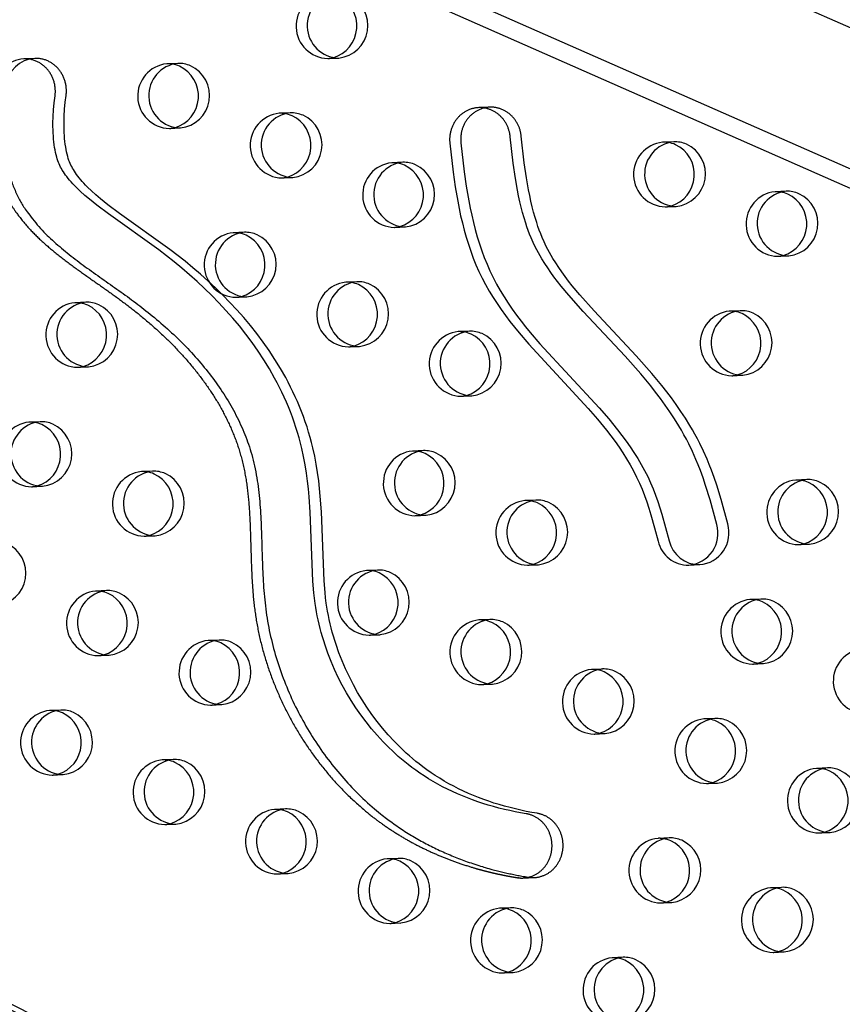
# Model space of a CAD drawing. Units: inches. Extents: x -132988 to 135759, y -268773 to 124.
# Drawn here: x 1335 to 1347, y -64 to -48 of the extents above; entities that cross this region are included whole.
import ezdxf

# ---------------------------------------------------------------- set-up
doc = ezdxf.new("R2010")
doc.units = ezdxf.units.IN
doc.header["$LTSCALE"] = 500
doc.header["$MEASUREMENT"] = 0
doc.linetypes.add('Hidden', pattern=[0.15748, 0.07874, -0.07874])
for name, color, linetype, true_color in [('Make2D$Hidden$Curves', 7, 'Hidden', 0x000000), ('Make2D$visible', 7, 'Continuous', 0x000000), ('Make2D$visible$Curves', 7, 'Continuous', 0x000000)]:
    doc.layers.add(name, color=color, linetype=linetype, true_color=true_color)

msp = doc.modelspace()

# ---------------------------------------------------------------- linework, layer by layer
at = {"layer": 'Make2D$Hidden$Curves', "color": 18, "lineweight": -3, "true_color": 0x000000}
for p, q in [((1385.1098, -65.4597), (1294.9933, -25.6627)), ((1294.7047, -26.4966), (1384.8216, -66.2937)), ((1385.264, -66.4478), (1295.1475, -26.6509)), ((1337.1651, -49.1306), (1336.9942, -49.1375)), ((1339.485, -49.0542), (1339.656, -49.0472)), ((1338.9052, -49.8957), (1338.7342, -49.9026)), ((1337.0346, -50.1367), (1337.2056, -50.1297)), ((1344.8356, -50.3435), (1344.6647, -50.3504)), ((1340.6452, -50.6608), (1340.4743, -50.6678)), ((1338.7747, -50.9018), (1338.9456, -50.8949)), ((1346.5757, -51.1086), (1346.4047, -51.1155)), ((1344.7052, -51.3496), (1344.8761, -51.3426)), ((1338.1948, -51.7433), (1338.0239, -51.7503)), ((1340.5147, -51.6669), (1340.6857, -51.66)), ((1346.4452, -52.1147), (1346.6162, -52.1078)), ((1339.9349, -52.5085), (1339.7639, -52.5154)), ((1335.7445, -52.8259), (1335.5735, -52.8328)), ((1338.0643, -52.7494), (1338.2353, -52.7425)), ((1345.8654, -52.9563), (1345.6944, -52.9632)), ((1341.6749, -53.2736), (1341.504, -53.2805)), ((1339.8044, -53.5146), (1339.9754, -53.5077)), ((1335.614, -53.832), (1335.7849, -53.825)), ((1345.7349, -53.9624), (1345.9058, -53.9554)), ((1341.5444, -54.2797), (1341.7154, -54.2728)), ((1335.0341, -54.6735), (1334.8632, -54.6804)), ((1340.9646, -55.1213), (1340.7936, -55.1282)), ((1336.7742, -55.4386), (1336.6032, -55.4456)), ((1346.8951, -55.569), (1346.7241, -55.576)), ((1334.9036, -55.6796), (1335.0746, -55.6727)), ((1342.7047, -55.8864), (1342.5337, -55.8933)), ((1340.8341, -56.1274), (1341.0051, -56.1204)), ((1336.6437, -56.4447), (1336.8147, -56.4378)), ((1346.7646, -56.5751), (1346.9356, -56.5682)), ((1342.5742, -56.8925), (1342.7451, -56.8856)), ((1340.2543, -56.9689), (1340.0833, -56.9758)), ((1336.0639, -57.2863), (1335.8929, -57.2932)), ((1346.1848, -57.4167), (1346.0138, -57.4236)), ((1341.9943, -57.734), (1341.8234, -57.741)), ((1340.1238, -57.975), (1340.2948, -57.9681)), ((1337.8039, -58.0514), (1337.6329, -58.0583)), ((1335.9334, -58.2924), (1336.1043, -58.2855)), ((1346.0543, -58.4228), (1346.2252, -58.4159)), ((1343.7344, -58.4992), (1343.5634, -58.5061)), ((1341.8638, -58.7402), (1342.0348, -58.7332)), ((1337.6734, -59.0575), (1337.8444, -59.0506)), ((1335.3535, -59.1339), (1335.1826, -59.1409)), ((1345.4744, -59.2643), (1345.3035, -59.2713)), ((1343.6039, -59.5053), (1343.7749, -59.4984)), ((1337.0936, -59.8991), (1336.9226, -59.906)), ((1335.223, -60.14), (1335.394, -60.1331)), ((1347.2145, -60.0295), (1347.0435, -60.0364)), ((1345.3439, -60.2704), (1345.5149, -60.2635)), ((1338.8336, -60.6642), (1338.6627, -60.6711)), ((1336.9631, -60.9052), (1337.134, -60.8982)), ((1347.084, -61.0356), (1347.255, -61.0286)), ((1344.7641, -61.112), (1344.5931, -61.1189)), ((1340.5737, -61.4293), (1340.4027, -61.4363)), ((1338.7031, -61.6703), (1338.8741, -61.6634)), ((1346.5042, -61.8771), (1346.3332, -61.884)), ((1344.6336, -62.1181), (1344.8046, -62.1112)), ((1342.3137, -62.1945), (1342.1428, -62.2014)), ((1340.4432, -62.4354), (1340.6141, -62.4285)), ((1346.3737, -62.8832), (1346.5446, -62.8763)), ((1344.0538, -62.9596), (1343.8828, -62.9665)), ((1342.1832, -63.2006), (1342.3542, -63.1937))]:
    msp.add_line(p, q, dxfattribs=at)
msp.add_lwpolyline([(1341.8195, -49.8153), (1341.8078, -49.816), (1341.7961, -49.8169), (1341.7844, -49.8182), (1341.7726, -49.8197), (1341.7609, -49.8217), (1341.7491, -49.8239), (1341.7374, -49.8264), (1341.7257, -49.8293), (1341.7141, -49.8325), (1341.7025, -49.836), (1341.691, -49.8399), (1341.6796, -49.8441), (1341.6682, -49.8486), (1341.657, -49.8534), (1341.6458, -49.8585), (1341.6348, -49.8639), (1341.624, -49.8696), (1341.6133, -49.8757), (1341.6027, -49.882), (1341.5923, -49.8886), (1341.5821, -49.8955), (1341.5721, -49.9026), (1341.5622, -49.91), (1341.5526, -49.9176), (1341.5432, -49.9255), (1341.534, -49.9336), (1341.525, -49.942), (1341.5163, -49.9505), (1341.5078, -49.9593), (1341.4996, -49.9682), (1341.4916, -49.9773), (1341.4839, -49.9866), (1341.4763, -49.996), (1341.469, -50.0058), (1341.4619, -50.0157), (1341.455, -50.0259), (1341.4483, -50.0363), (1341.4418, -50.0469), (1341.4355, -50.0578), (1341.4296, -50.0688), (1341.4238, -50.0801), (1341.4183, -50.0915), (1341.4131, -50.103), (1341.4082, -50.1148), (1341.4035, -50.1267), (1341.3992, -50.1387), (1341.3951, -50.1509), (1341.3913, -50.1631), (1341.3878, -50.1755), (1341.3847, -50.188), (1341.3818, -50.2005), (1341.3792, -50.2131), (1341.377, -50.2257), (1341.375, -50.2384), (1341.3734, -50.2511), (1341.3721, -50.2639), (1341.371, -50.2766), (1341.3703, -50.2893), (1341.3699, -50.302), (1341.3698, -50.3146), (1341.37, -50.3272), (1341.3705, -50.3398), (1341.3713, -50.3523), (1341.3724, -50.3646), (1341.4233, -50.8128), (1341.4558, -51.0389), (1341.4944, -51.2639), (1341.5164, -51.3761), (1341.5405, -51.4878), (1341.5667, -51.599), (1341.5952, -51.7096), (1341.6261, -51.8189), (1341.6596, -51.9274), (1341.6959, -52.0348), (1341.7353, -52.1411), (1341.7776, -52.2457), (1341.8231, -52.3488), (1341.8731, -52.4521), (1341.9264, -52.5535), (1341.9827, -52.6529), (1342.042, -52.7505), (1342.104, -52.8462), (1342.1683, -52.9401), (1342.2349, -53.0325), (1342.3035, -53.1232), (1342.3738, -53.2125), (1342.4456, -53.3005), (1342.5936, -53.4735), (1343.5137, -54.4678), (1343.6596, -54.6359), (1343.7976, -54.8049), (1343.8644, -54.8915), (1343.9294, -54.9795), (1343.9911, -55.0672), (1344.0507, -55.1566), (1344.108, -55.2476), (1344.1627, -55.3404), (1344.214, -55.4341), (1344.2622, -55.5296), (1344.3058, -55.6239), (1344.3464, -55.7197), (1344.3839, -55.8164), (1344.4188, -55.9142), (1344.4515, -56.0129), (1344.4823, -56.1123), (1344.5405, -56.3165), (1344.5947, -56.5219, 0.3543148), (1345.0681, -56.8918)], format="xyb", dxfattribs=at)
for centre, radius, start, end in [((1339.4959, -48.5533), 0.501, 95.88549, 268.75388), ((1339.4671, -48.6122), 0.4423, 272.3242, 283.45584), ((1334.8123, -49.5375), 0.4786, 93.71253, 173.80164), ((1337.0455, -49.6358), 0.501, 95.88549, 268.75388), ((1337.012, -49.5794), 0.4423, 81.17107, 92.31509), ((1338.7856, -50.401), 0.501, 95.88549, 268.75388), ((1338.7521, -50.3446), 0.4423, 81.17951, 92.3151), ((1337.0167, -49.6947), 0.4423, 272.32422, 283.47719), ((1344.7161, -50.8487), 0.501, 95.88549, 268.75388), ((1344.6825, -50.7923), 0.4423, 81.17797, 92.3151), ((1340.5256, -51.1661), 0.501, 95.88549, 268.75388), ((1340.4921, -51.1097), 0.4423, 81.18794, 92.31511), ((1338.7567, -50.4599), 0.4423, 272.32422, 283.47719), ((1346.4561, -51.6139), 0.501, 95.88549, 268.75388), ((1346.4226, -51.5575), 0.4423, 81.1864, 92.31511), ((1344.6872, -50.9076), 0.4423, 272.32422, 283.47719), ((1338.0752, -52.2486), 0.501, 95.88549, 268.75388), ((1338.0417, -52.1922), 0.4423, 81.16224, 92.31508), ((1340.4968, -51.225), 0.4423, 272.32419, 283.44523), ((1346.4273, -51.6728), 0.4423, 272.32422, 283.47719), ((1339.8153, -53.0137), 0.501, 95.88549, 268.75388), ((1339.7818, -52.9573), 0.4423, 81.18801, 92.31511), ((1335.6249, -53.3311), 0.501, 95.88549, 268.75388), ((1335.5914, -53.2747), 0.4423, 81.17121, 92.31509), ((1338.0464, -52.3075), 0.4423, 272.32422, 283.47719), ((1345.7458, -53.4615), 0.501, 95.88549, 268.75388), ((1345.7123, -53.4051), 0.4423, 81.16224, 92.31508), ((1341.5553, -53.7789), 0.501, 95.88549, 268.75388), ((1341.5218, -53.7225), 0.4423, 81.16967, 92.31509), ((1339.7865, -53.0727), 0.4423, 272.32422, 283.47719), ((1335.596, -53.39), 0.4423, 272.32421, 283.46611), ((1345.7169, -53.5204), 0.4423, 272.32422, 283.47719), ((1341.5265, -53.8378), 0.4423, 272.32422, 283.47719), ((1334.9145, -55.1788), 0.501, 95.88549, 268.75388), ((1334.881, -55.1224), 0.4423, 81.17128, 92.31509), ((1340.845, -55.6265), 0.501, 95.88549, 268.75388), ((1340.8115, -55.5701), 0.4423, 81.16975, 92.31509), ((1336.6546, -55.9439), 0.501, 95.88549, 268.75388), ((1336.6211, -55.8875), 0.4423, 81.17972, 92.3151), ((1346.7755, -56.0743), 0.501, 95.88549, 268.75388), ((1346.742, -56.0179), 0.4423, 81.16821, 92.31508), ((1334.8857, -55.2377), 0.4423, 272.32422, 283.47719), ((1342.5851, -56.3917), 0.501, 95.88549, 268.75388), ((1342.5516, -56.3353), 0.4423, 81.16224, 92.31508), ((1340.8162, -55.6854), 0.4423, 272.32421, 283.46794), ((1336.6258, -56.0028), 0.4423, 272.32422, 283.47719), ((1346.7467, -56.1332), 0.4423, 272.32421, 283.46986), ((1342.5562, -56.4506), 0.4423, 272.32422, 283.47719), ((1340.1347, -57.4742), 0.501, 95.88549, 268.75388), ((1340.1012, -57.4178), 0.4423, 81.16982, 92.31509), ((1335.9443, -57.7915), 0.501, 95.88549, 268.75388), ((1335.9108, -57.7351), 0.4423, 81.16224, 92.31508), ((1346.0652, -57.9219), 0.501, 95.88549, 268.75388), ((1346.0317, -57.8655), 0.4423, 81.16828, 92.31508), ((1341.8747, -58.2393), 0.501, 95.88549, 268.75388), ((1341.8412, -58.1829), 0.4423, 81.17825, 92.3151), ((1340.1059, -57.5331), 0.4423, 272.32421, 283.46785), ((1337.6843, -58.5567), 0.501, 95.88549, 268.75388), ((1337.6508, -58.5003), 0.4423, 81.16224, 92.31508), ((1335.9154, -57.8505), 0.4423, 272.32422, 283.47719), ((1347.8052, -58.6871), 0.501, 95.88549, 268.75388), ((1346.0363, -57.9809), 0.4423, 272.32421, 283.46977), ((1343.6148, -59.0044), 0.501, 95.88549, 268.75388), ((1343.5813, -58.948), 0.4423, 81.18669, 92.31511), ((1341.8459, -58.2982), 0.4423, 272.3242, 283.45732), ((1337.6555, -58.6156), 0.4423, 272.32422, 283.47719), ((1335.2339, -59.6392), 0.501, 95.88549, 268.75388), ((1335.2004, -59.5828), 0.4423, 81.17986, 92.3151), ((1345.3548, -59.7696), 0.501, 95.88549, 268.75388), ((1345.3213, -59.7132), 0.4423, 81.16835, 92.31508), ((1343.586, -59.0634), 0.4423, 272.32422, 283.47719), ((1336.974, -60.4043), 0.501, 95.88549, 268.75388), ((1336.9405, -60.3479), 0.4423, 81.1883, 92.31511), ((1335.2051, -59.6981), 0.4423, 272.3242, 283.45531), ((1347.0949, -60.5347), 0.501, 95.88549, 268.75388), ((1347.0614, -60.4783), 0.4423, 81.16224, 92.31508), ((1345.326, -59.8285), 0.4423, 272.32421, 283.46968), ((1338.714, -61.1695), 0.501, 95.88549, 268.75388), ((1338.6805, -61.1131), 0.4423, 81.16996, 92.31509), ((1336.9451, -60.4632), 0.4423, 272.32422, 283.47719), ((1347.0661, -60.5936), 0.4423, 272.3242, 283.45915), ((1344.6445, -61.6172), 0.501, 95.88549, 268.75388), ((1344.611, -61.5608), 0.4423, 81.16842, 92.31508), ((1340.4541, -61.9346), 0.501, 95.88549, 268.75388), ((1340.4206, -61.8782), 0.4423, 81.16224, 92.31508), ((1338.6852, -61.2284), 0.4423, 272.32421, 283.46767), ((1346.3846, -62.3824), 0.501, 95.88549, 268.75388), ((1346.3511, -62.326), 0.4423, 81.17686, 92.3151), ((1344.6157, -61.6761), 0.4423, 272.32421, 283.46959), ((1342.1941, -62.6997), 0.501, 95.88549, 268.75388), ((1342.1606, -62.6433), 0.4423, 81.16224, 92.31508), ((1340.4252, -61.9935), 0.4423, 272.3242, 283.45714), ((1346.3557, -62.4413), 0.4423, 272.3242, 283.45906), ((1343.9342, -63.4649), 0.501, 95.88549, 268.75388), ((1343.9007, -63.4085), 0.4423, 81.16849, 92.31508), ((1342.1653, -62.7587), 0.4423, 272.32422, 283.47719)]:
    msp.add_arc(centre, radius, start, end, dxfattribs=at)
msp.add_rational_spline([(1318.266, -25.308), (1367.1973, -23.4379), (1391.0833, -69.0553)], [0.932505224636, 0.822501483341, 0.999545457817], degree=2, dxfattribs=at)
msp.add_rational_spline([(1334.3365, -49.4858), (1334.2676, -49.9954), (1334.2788, -51.6332), (1336.6359, -52.7923), (1338.4668, -55.0075), (1338.0968, -58.1664), (1339.7402, -60.8916), (1341.6558, -61.6041), (1342.4157, -61.7271), (1342.4451, -61.7319), (1342.4747, -61.7337), (1342.5043, -61.7325)], [1, 1, 1, 1, 1, 1, 1, 1, 1, 0.997020058907, 0.997020058907, 1], degree=3, knots=[-1302.6187355, -1302.6187355, -1302.6187355, -1302.6187355, -1263.3512143, -1190.646884, -1114.802805, -1055.5402309, -959.407827, -897.1267722, -897.1267722, -897.1267722, -894.7242905, -894.7242905, -894.7242905, -894.7242905], dxfattribs=at)
at = {"layer": 'Make2D$visible', "color": 18, "lineweight": -3, "true_color": 0x000000}
msp.add_arc((1385.1023, -134399.5677), 134373.5774, 89.999999993, 90.000000068, dxfattribs=at)
at = {"layer": 'Make2D$visible$Curves', "color": 18, "lineweight": -3, "true_color": 0x000000}
for p, q in [((1385.7296, -65.4346), (1296.6393, -26.0908)), ((1295.7555, -27.8808), (1384.9757, -67.2819)), ((1295.4704, -28.0537), (1384.3559, -67.307)), ((1334.9523, -49.0529), (1334.7813, -49.0598)), ((1341.9904, -49.8084), (1341.8195, -49.8153)), ((1345.0681, -56.8918), (1345.239, -56.8849)), ((1342.5043, -61.7325), (1342.6753, -61.7255))]:
    msp.add_line(p, q, dxfattribs=at)
for points in [[(1342.5043, -61.7325), (1342.5142, -61.7319), (1342.5242, -61.7312), (1342.5342, -61.7302), (1342.5443, -61.729), (1342.5545, -61.7276), (1342.5646, -61.7259), (1342.5748, -61.7239), (1342.585, -61.7217), (1342.5953, -61.7192), (1342.6055, -61.7165), (1342.6158, -61.7135), (1342.626, -61.7102), (1342.6362, -61.7067), (1342.6464, -61.7029), (1342.6566, -61.6988), (1342.6667, -61.6945), (1342.6768, -61.6899), (1342.6868, -61.685), (1342.6967, -61.6799), (1342.7065, -61.6744), (1342.7163, -61.6688), (1342.7259, -61.6628), (1342.7355, -61.6566), (1342.7449, -61.6501), (1342.7542, -61.6434), (1342.7633, -61.6364), (1342.7724, -61.6292), (1342.7812, -61.6218), (1342.7899, -61.6141), (1342.7984, -61.6062), (1342.8068, -61.598), (1342.8149, -61.5896), (1342.8229, -61.5811), (1342.8307, -61.5723), (1342.8382, -61.5633), (1342.8456, -61.5542), (1342.8527, -61.5449), (1342.8596, -61.5354), (1342.8663, -61.5257), (1342.8727, -61.5159), (1342.8789, -61.506), (1342.8849, -61.4959), (1342.8906, -61.4857), (1342.8961, -61.4754), (1342.9013, -61.465), (1342.9063, -61.4546), (1342.911, -61.444), (1342.9155, -61.4333), (1342.9197, -61.4226), (1342.9236, -61.4119), (1342.9274, -61.4011), (1342.9308, -61.3903), (1342.934, -61.3794), (1342.937, -61.3686), (1342.9397, -61.3577), (1342.9421, -61.3468), (1342.9443, -61.336), (1342.9463, -61.3252), (1342.9481, -61.3144), (1342.9496, -61.3036), (1342.9508, -61.2929), (1342.9519, -61.2823), (1342.9527, -61.2717), (1342.9533, -61.2611), (1342.9537, -61.2506), (1342.9539, -61.2399), (1342.9539, -61.2292), (1342.9537, -61.2184), (1342.9532, -61.2075), (1342.9525, -61.1966), (1342.9516, -61.1856), (1342.9505, -61.1746), (1342.9491, -61.1635), (1342.9474, -61.1523), (1342.9456, -61.1412), (1342.9434, -61.13), (1342.941, -61.1188), (1342.9384, -61.1077), (1342.9355, -61.0965), (1342.9323, -61.0854), (1342.9289, -61.0742), (1342.9253, -61.0632), (1342.9213, -61.0521), (1342.9171, -61.0412), (1342.9127, -61.0303), (1342.908, -61.0195), (1342.903, -61.0087), (1342.8978, -60.9981), (1342.8924, -60.9876), (1342.8867, -60.9772), (1342.8807, -60.9669), (1342.8745, -60.9568), (1342.8681, -60.9468), (1342.8615, -60.937), (1342.8546, -60.9274), (1342.8475, -60.9179), (1342.8402, -60.9086), (1342.8327, -60.8995), (1342.825, -60.8906), (1342.8171, -60.8819), (1342.809, -60.8734), (1342.8007, -60.8652), (1342.7923, -60.8571), (1342.7837, -60.8493), (1342.7749, -60.8418), (1342.7661, -60.8345), (1342.757, -60.8274), (1342.7479, -60.8206), (1342.7386, -60.814), (1342.7293, -60.8077), (1342.7198, -60.8016), (1342.7102, -60.7959), (1342.7006, -60.7903), (1342.6909, -60.7851), (1342.6811, -60.7801), (1342.6713, -60.7753), (1342.6615, -60.7709), (1342.6516, -60.7667), (1342.6416, -60.7627), (1342.6317, -60.759), (1342.6217, -60.7556), (1342.6118, -60.7524), (1342.6018, -60.7495), (1342.5919, -60.7468), (1342.582, -60.7444), (1342.5721, -60.7423), (1342.5623, -60.7403), (1342.5525, -60.7386), (1342.468, -60.7242), (1342.3838, -60.7082), (1342.2998, -60.6907), (1342.2162, -60.6716), (1342.1328, -60.6509), (1342.0498, -60.6286), (1341.9673, -60.6047), (1341.8851, -60.5791), (1341.8052, -60.5525), (1341.7258, -60.5242), (1341.6469, -60.4944), (1341.5686, -60.4628), (1341.4909, -60.4296), (1341.4138, -60.3947), (1341.3375, -60.3581), (1341.2619, -60.3197), (1341.1887, -60.2804), (1341.1164, -60.2394), (1341.045, -60.1967), (1340.9745, -60.1522), (1340.9111, -60.1101), (1340.8486, -60.0666), (1340.7869, -60.0216), (1340.7263, -59.9752), (1340.6754, -59.9346), (1340.6253, -59.893), (1340.5759, -59.8505), (1340.5273, -59.8069), (1340.4794, -59.7625), (1340.4322, -59.7171), (1340.3402, -59.6238), (1340.2496, -59.5253), (1340.1622, -59.4235), (1340.0782, -59.3185), (1339.9977, -59.2105), (1339.9202, -59.0992), (1339.8464, -58.985), (1339.7763, -58.8683), (1339.7101, -58.7491), (1339.6483, -58.6286), (1339.5904, -58.5059), (1339.5367, -58.3812), (1339.4872, -58.2545), (1339.4429, -58.1284), (1339.4223, -58.0647), (1339.4029, -58.0007), (1339.3845, -57.9363), (1339.3674, -57.8715), (1339.3514, -57.8064), (1339.3366, -57.741), (1339.3234, -57.6774), (1339.3113, -57.6136), (1339.3005, -57.5496), (1339.2908, -57.4854), (1339.2802, -57.4031), (1339.2712, -57.3206), (1339.2565, -57.1402), (1339.2146, -56.0723), (1339.1981, -55.8334), (1339.187, -55.7143), (1339.1736, -55.5953), (1339.1564, -55.4671), (1339.1359, -55.3394), (1339.1119, -55.2124), (1339.0842, -55.0863), (1339.0639, -55.0043), (1339.042, -54.9228), (1339.0185, -54.8418), (1338.9933, -54.7613), (1338.9666, -54.6814), (1338.9383, -54.6021), (1338.9084, -54.5234), (1338.8771, -54.4454), (1338.8448, -54.3691), (1338.8111, -54.2935), (1338.7761, -54.2186), (1338.7397, -54.1444), (1338.7021, -54.0709), (1338.6632, -53.9982), (1338.5819, -53.855), (1338.4969, -53.7163), (1338.4078, -53.5807), (1338.3146, -53.448), (1338.2178, -53.3185), (1338.1183, -53.193), (1338.0156, -53.0705), (1337.9099, -52.9509), (1337.8013, -52.8342), (1337.691, -52.7214), (1337.5783, -52.6113), (1337.4633, -52.504), (1337.3462, -52.3994), (1337.2275, -52.2978), (1337.107, -52.1989), (1336.87, -52.0153), (1336.0908, -51.4575), (1335.9116, -51.3229), (1335.7998, -51.2333), (1335.7278, -51.1722), (1335.6574, -51.1088), (1335.5976, -51.0513), (1335.5684, -51.0216), (1335.5398, -50.9913), (1335.5158, -50.9648), (1335.4924, -50.9377), (1335.4696, -50.91), (1335.4474, -50.8817), (1335.4292, -50.8572), (1335.4117, -50.8323), (1335.3948, -50.8067), (1335.3787, -50.7807), (1335.3655, -50.7577), (1335.3529, -50.7344), (1335.341, -50.7106), (1335.33, -50.6863), (1335.32, -50.6623), (1335.3108, -50.6379), (1335.3058, -50.6233), (1335.301, -50.6087), (1335.2921, -50.5791), (1335.2825, -50.5431), (1335.2741, -50.5068), (1335.2667, -50.4702), (1335.2603, -50.4334), (1335.2537, -50.3894), (1335.2482, -50.3452), (1335.2438, -50.3009), (1335.2403, -50.2565), (1335.2374, -50.2069), (1335.2356, -50.1572), (1335.2347, -50.1075), (1335.2348, -50.0577), (1335.2376, -49.9522), (1335.244, -49.8468), (1335.2538, -49.7397), (1335.2667, -49.6331), (1335.2683, -49.6199), (1335.2696, -49.6065), (1335.2705, -49.5931), (1335.2711, -49.5796), (1335.2714, -49.566), (1335.2714, -49.5524), (1335.2709, -49.5387), (1335.2701, -49.5249), (1335.269, -49.5112), (1335.2675, -49.4974), (1335.2657, -49.4837), (1335.2634, -49.47), (1335.2608, -49.4563), (1335.2579, -49.4427), (1335.2546, -49.4292), (1335.251, -49.4158), (1335.247, -49.4025), (1335.2426, -49.3894), (1335.2379, -49.3763), (1335.2329, -49.3634), (1335.2276, -49.3507), (1335.2219, -49.3382), (1335.2159, -49.3259), (1335.2096, -49.3138), (1335.2031, -49.3019), (1335.1962, -49.2903), (1335.1891, -49.2789), (1335.1818, -49.2677), (1335.1742, -49.2568), (1335.1663, -49.2462), (1335.1582, -49.2359), (1335.15, -49.2258), (1335.1414, -49.216), (1335.1326, -49.2064), (1335.1235, -49.197), (1335.1141, -49.1878), (1335.1045, -49.1789), (1335.0946, -49.1701), (1335.0844, -49.1617), (1335.0739, -49.1535), (1335.0633, -49.1456), (1335.0524, -49.138), (1335.0413, -49.1307), (1335.0299, -49.1237), (1335.0184, -49.1171), (1335.0067, -49.1108), (1334.9949, -49.1048), (1334.9829, -49.0992), (1334.9707, -49.0939), (1334.9584, -49.089), (1334.946, -49.0845), (1334.9335, -49.0803), (1334.9209, -49.0765), (1334.9083, -49.0731), (1334.8956, -49.0701), (1334.8828, -49.0675), (1334.8701, -49.0652), (1334.8573, -49.0633), (1334.8445, -49.0618), (1334.8318, -49.0607), (1334.8191, -49.0599), (1334.8064, -49.0595), (1334.7939, -49.0595), (1334.7813, -49.0598)], [(1342.6753, -61.7255), (1342.6852, -61.725), (1342.6952, -61.7243), (1342.7052, -61.7233), (1342.7153, -61.7221), (1342.7254, -61.7206), (1342.7356, -61.7189), (1342.7458, -61.717), (1342.756, -61.7148), (1342.7662, -61.7123), (1342.7765, -61.7096), (1342.7867, -61.7066), (1342.797, -61.7033), (1342.8072, -61.6998), (1342.8174, -61.696), (1342.8275, -61.6919), (1342.8377, -61.6876), (1342.8477, -61.683), (1342.8577, -61.6781), (1342.8676, -61.6729), (1342.8775, -61.6675), (1342.8872, -61.6618), (1342.8969, -61.6559), (1342.9064, -61.6497), (1342.9158, -61.6432), (1342.9251, -61.6365), (1342.9343, -61.6295), (1342.9433, -61.6223), (1342.9522, -61.6148), (1342.9609, -61.6071), (1342.9694, -61.5992), (1342.9777, -61.5911), (1342.9859, -61.5827), (1342.9939, -61.5742), (1343.0016, -61.5654), (1343.0092, -61.5564), (1343.0165, -61.5473), (1343.0237, -61.5379), (1343.0306, -61.5285), (1343.0373, -61.5188), (1343.0437, -61.509), (1343.0499, -61.4991), (1343.0559, -61.489), (1343.0616, -61.4788), (1343.0671, -61.4685), (1343.0723, -61.4581), (1343.0773, -61.4476), (1343.082, -61.4371), (1343.0864, -61.4264), (1343.0907, -61.4157), (1343.0946, -61.405), (1343.0983, -61.3942), (1343.1018, -61.3833), (1343.105, -61.3725), (1343.1079, -61.3616), (1343.1106, -61.3508), (1343.1131, -61.3399), (1343.1153, -61.3291), (1343.1173, -61.3182), (1343.119, -61.3075), (1343.1205, -61.2967), (1343.1218, -61.286), (1343.1229, -61.2753), (1343.1237, -61.2647), (1343.1243, -61.2542), (1343.1247, -61.2437), (1343.1249, -61.233), (1343.1249, -61.2223), (1343.1247, -61.2115), (1343.1242, -61.2006), (1343.1235, -61.1897), (1343.1226, -61.1787), (1343.1214, -61.1676), (1343.12, -61.1565), (1343.1184, -61.1454), (1343.1165, -61.1343), (1343.1144, -61.1231), (1343.112, -61.1119), (1343.1094, -61.1007), (1343.1065, -61.0896), (1343.1033, -61.0784), (1343.0999, -61.0673), (1343.0962, -61.0562), (1343.0923, -61.0452), (1343.0881, -61.0343), (1343.0837, -61.0234), (1343.079, -61.0125), (1343.074, -61.0018), (1343.0688, -60.9912), (1343.0633, -60.9807), (1343.0576, -60.9703), (1343.0517, -60.96), (1343.0455, -60.9499), (1343.0391, -60.9399), (1343.0324, -60.9301), (1343.0255, -60.9204), (1343.0185, -60.911), (1343.0111, -60.9017), (1343.0036, -60.8926), (1342.9959, -60.8837), (1342.988, -60.875), (1342.9799, -60.8665), (1342.9717, -60.8582), (1342.9632, -60.8502), (1342.9547, -60.8424), (1342.9459, -60.8349), (1342.937, -60.8275), (1342.928, -60.8205), (1342.9189, -60.8136), (1342.9096, -60.8071), (1342.9002, -60.8008), (1342.8908, -60.7947), (1342.8812, -60.7889), (1342.8716, -60.7834), (1342.8619, -60.7781), (1342.8521, -60.7731), (1342.8423, -60.7684), (1342.8324, -60.7639), (1342.8225, -60.7597), (1342.8126, -60.7558), (1342.8027, -60.7521), (1342.7927, -60.7487), (1342.7828, -60.7455), (1342.7728, -60.7426), (1342.7629, -60.7399), (1342.753, -60.7375), (1342.7431, -60.7353), (1342.7333, -60.7334), (1342.7235, -60.7317), (1342.639, -60.7172), (1342.5548, -60.7013), (1342.4708, -60.6837), (1342.3871, -60.6646), (1342.3038, -60.6439), (1342.2208, -60.6216), (1342.1382, -60.5977), (1342.0561, -60.5722), (1341.9762, -60.5455), (1341.8967, -60.5173), (1341.8179, -60.4874), (1341.7395, -60.4559), (1341.6618, -60.4227), (1341.5848, -60.3878), (1341.5084, -60.3511), (1341.4329, -60.3127), (1341.3597, -60.2735), (1341.2874, -60.2325), (1341.2159, -60.1897), (1341.1454, -60.1453), (1341.082, -60.1032), (1341.0195, -60.0597), (1340.9579, -60.0147), (1340.8972, -59.9683), (1340.8464, -59.9277), (1340.7963, -59.8861), (1340.7469, -59.8435), (1340.6983, -59.8), (1340.6504, -59.7556), (1340.6032, -59.7102), (1340.5112, -59.6169), (1340.4205, -59.5184), (1340.3332, -59.4165), (1340.2492, -59.3116), (1340.1686, -59.2036), (1340.0912, -59.0922), (1340.0174, -58.9781), (1339.9473, -58.8614), (1339.881, -58.7421), (1339.8192, -58.6217), (1339.7614, -58.499), (1339.7077, -58.3743), (1339.6582, -58.2476), (1339.6138, -58.1215), (1339.5933, -58.0578), (1339.5738, -57.9938), (1339.5555, -57.9293), (1339.5383, -57.8646), (1339.5223, -57.7995), (1339.5075, -57.7341), (1339.4943, -57.6705), (1339.4823, -57.6067), (1339.4714, -57.5427), (1339.4618, -57.4785), (1339.4511, -57.3962), (1339.4422, -57.3137), (1339.4274, -57.1333), (1339.3856, -56.0653), (1339.3691, -55.8265), (1339.358, -55.7073), (1339.3446, -55.5884), (1339.3273, -55.4602), (1339.3068, -55.3325), (1339.2828, -55.2055), (1339.2552, -55.0793), (1339.2349, -54.9974), (1339.213, -54.9158), (1339.1894, -54.8348), (1339.1643, -54.7544), (1339.1375, -54.6745), (1339.1092, -54.5952), (1339.0794, -54.5165), (1339.0481, -54.4385), (1339.0158, -54.3622), (1338.9821, -54.2866), (1338.947, -54.2117), (1338.9107, -54.1375), (1338.8731, -54.064), (1338.8342, -53.9913), (1338.7528, -53.848), (1338.6679, -53.7094), (1338.5787, -53.5737), (1338.4856, -53.4411), (1338.3887, -53.3116), (1338.2893, -53.1861), (1338.1866, -53.0636), (1338.0808, -52.944), (1337.9723, -52.8273), (1337.862, -52.7145), (1337.7493, -52.6044), (1337.6343, -52.4971), (1337.5171, -52.3924), (1337.3985, -52.2909), (1337.2779, -52.192), (1337.041, -52.0084), (1336.2618, -51.4506), (1336.0826, -51.316), (1335.9708, -51.2264), (1335.8987, -51.1653), (1335.8284, -51.1019), (1335.7685, -51.0443), (1335.7394, -51.0147), (1335.7108, -50.9844), (1335.6868, -50.9579), (1335.6634, -50.9308), (1335.6405, -50.9031), (1335.6184, -50.8748), (1335.6002, -50.8503), (1335.5827, -50.8253), (1335.5658, -50.7998), (1335.5497, -50.7738), (1335.5364, -50.7508), (1335.5238, -50.7274), (1335.512, -50.7036), (1335.5009, -50.6794), (1335.4909, -50.6554), (1335.4818, -50.631), (1335.4767, -50.6164), (1335.4719, -50.6018), (1335.4631, -50.5722), (1335.4535, -50.5362), (1335.4451, -50.4999), (1335.4377, -50.4633), (1335.4312, -50.4265), (1335.4246, -50.3825), (1335.4192, -50.3383), (1335.4147, -50.294), (1335.4112, -50.2496), (1335.4084, -50.2), (1335.4066, -50.1503), (1335.4057, -50.1005), (1335.4057, -50.0508), (1335.4086, -49.9452), (1335.415, -49.8398), (1335.4247, -49.7328), (1335.4376, -49.6261), (1335.4392, -49.6129), (1335.4405, -49.5996), (1335.4415, -49.5862), (1335.4421, -49.5727), (1335.4424, -49.5591), (1335.4423, -49.5454), (1335.4419, -49.5317), (1335.4411, -49.518), (1335.44, -49.5042), (1335.4385, -49.4905), (1335.4366, -49.4768), (1335.4344, -49.4631), (1335.4318, -49.4494), (1335.4289, -49.4358), (1335.4256, -49.4223), (1335.4219, -49.4089), (1335.4179, -49.3956), (1335.4136, -49.3824), (1335.4089, -49.3694), (1335.4039, -49.3565), (1335.3985, -49.3438), (1335.3929, -49.3313), (1335.3869, -49.319), (1335.3806, -49.3069), (1335.3741, -49.295), (1335.3672, -49.2833), (1335.3601, -49.2719), (1335.3527, -49.2608), (1335.3451, -49.2499), (1335.3373, -49.2393), (1335.3292, -49.229), (1335.3209, -49.2189), (1335.3124, -49.2091), (1335.3036, -49.1995), (1335.2945, -49.1901), (1335.2851, -49.1809), (1335.2754, -49.1719), (1335.2655, -49.1632), (1335.2553, -49.1548), (1335.2449, -49.1466), (1335.2342, -49.1387), (1335.2233, -49.1311), (1335.2122, -49.1238), (1335.2009, -49.1168), (1335.1894, -49.1102), (1335.1777, -49.1038), (1335.1658, -49.0979), (1335.1538, -49.0922), (1335.1417, -49.087), (1335.1294, -49.0821), (1335.117, -49.0775), (1335.1045, -49.0734), (1335.0919, -49.0696), (1335.0792, -49.0662), (1335.0665, -49.0632), (1335.0538, -49.0605), (1335.041, -49.0583), (1335.0283, -49.0564), (1335.0155, -49.0549), (1335.0028, -49.0538), (1334.9901, -49.053), (1334.9774, -49.0526), (1334.9648, -49.0526), (1334.9523, -49.0529)], [(1345.672, -56.2556), (1345.5693, -55.8765), (1345.5006, -55.653), (1345.4612, -55.5364), (1345.4191, -55.4208), (1345.386, -55.3355), (1345.3511, -55.2511), (1345.297, -55.1293), (1345.2391, -55.0095), (1345.2025, -54.9385), (1345.1646, -54.8683), (1345.1254, -54.7988), (1345.0851, -54.7301), (1345.0179, -54.6213), (1344.948, -54.5144), (1344.8755, -54.4094), (1344.8008, -54.3062), (1344.7275, -54.2093), (1344.6525, -54.1139), (1344.4979, -53.9271), (1344.2547, -53.6524), (1343.606, -52.9595), (1343.3848, -52.7111), (1343.2675, -52.5702), (1343.2104, -52.4982), (1343.1548, -52.4251), (1343.1053, -52.3574), (1343.0574, -52.2885), (1343.011, -52.2184), (1342.9665, -52.147), (1342.9395, -52.1013), (1342.9134, -52.055), (1342.8882, -52.0081), (1342.864, -51.9607), (1342.8317, -51.8926), (1342.8015, -51.8235), (1342.7786, -51.767), (1342.757, -51.7099), (1342.7366, -51.6523), (1342.7174, -51.5943), (1342.6923, -51.5126), (1342.6691, -51.4303), (1342.6476, -51.3475), (1342.6279, -51.2641), (1342.6083, -51.1743), (1342.5903, -51.0842), (1342.5585, -50.903), (1342.5244, -50.6688), (1342.478, -50.2583), (1342.4768, -50.2476), (1342.4754, -50.2369), (1342.4738, -50.2261), (1342.4719, -50.2152), (1342.4698, -50.2044), (1342.4675, -50.1935), (1342.4649, -50.1825), (1342.462, -50.1716), (1342.459, -50.1606), (1342.4556, -50.1497), (1342.452, -50.1388), (1342.4481, -50.1279), (1342.444, -50.117), (1342.4396, -50.1062), (1342.4349, -50.0954), (1342.43, -50.0847), (1342.4248, -50.0741), (1342.4194, -50.0636), (1342.4137, -50.0531), (1342.4077, -50.0428), (1342.4015, -50.0326), (1342.395, -50.0225), (1342.3883, -50.0126), (1342.3814, -50.0028), (1342.3742, -49.9932), (1342.3667, -49.9837), (1342.3591, -49.9744), (1342.3512, -49.9653), (1342.3431, -49.9564), (1342.3347, -49.9477), (1342.3262, -49.9393), (1342.3175, -49.931), (1342.3086, -49.923), (1342.2995, -49.9152), (1342.2902, -49.9077), (1342.2808, -49.9004), (1342.2712, -49.8934), (1342.2615, -49.8866), (1342.2517, -49.8801), (1342.2417, -49.8739), (1342.2316, -49.868), (1342.2214, -49.8623), (1342.2111, -49.8569), (1342.2007, -49.8518), (1342.1903, -49.847), (1342.1798, -49.8425), (1342.1692, -49.8382), (1342.1586, -49.8343), (1342.148, -49.8306), (1342.1373, -49.8272), (1342.1266, -49.8241), (1342.1159, -49.8213), (1342.1052, -49.8188), (1342.0946, -49.8165), (1342.0839, -49.8146), (1342.0733, -49.8129), (1342.0627, -49.8114), (1342.0522, -49.8102), (1342.0417, -49.8093), (1342.0313, -49.8087), (1342.021, -49.8082), (1342.0107, -49.8081), (1342.0005, -49.8081), (1341.9904, -49.8084)], [(1345.501, -56.2626), (1345.3983, -55.8834), (1345.3296, -55.6599), (1345.2902, -55.5433), (1345.2482, -55.4277), (1345.215, -55.3425), (1345.1801, -55.258), (1345.126, -55.1362), (1345.0681, -55.0164), (1345.0315, -54.9454), (1344.9936, -54.8752), (1344.9545, -54.8057), (1344.9141, -54.737), (1344.8469, -54.6282), (1344.777, -54.5213), (1344.7046, -54.4163), (1344.6299, -54.3131), (1344.5566, -54.2162), (1344.4815, -54.1208), (1344.3269, -53.934), (1344.0838, -53.6594), (1343.435, -52.9664), (1343.2138, -52.718), (1343.0965, -52.5771), (1343.0395, -52.5052), (1342.9838, -52.4321), (1342.9344, -52.3643), (1342.8864, -52.2955), (1342.8401, -52.2254), (1342.7956, -52.1539), (1342.7685, -52.1082), (1342.7424, -52.0619), (1342.7172, -52.0151), (1342.693, -51.9676), (1342.6607, -51.8995), (1342.6305, -51.8304), (1342.6076, -51.7739), (1342.586, -51.7168), (1342.5657, -51.6593), (1342.5464, -51.6013), (1342.5213, -51.5196), (1342.4981, -51.4373), (1342.4767, -51.3544), (1342.4569, -51.2711), (1342.4373, -51.1813), (1342.4193, -51.0911), (1342.3876, -50.9099), (1342.3534, -50.6757), (1342.307, -50.2652), (1342.3058, -50.2546), (1342.3044, -50.2438), (1342.3028, -50.233), (1342.301, -50.2222), (1342.2989, -50.2113), (1342.2965, -50.2004), (1342.2939, -50.1895), (1342.2911, -50.1785), (1342.288, -50.1676), (1342.2846, -50.1566), (1342.281, -50.1457), (1342.2771, -50.1348), (1342.273, -50.1239), (1342.2686, -50.1131), (1342.264, -50.1023), (1342.259, -50.0917), (1342.2539, -50.081), (1342.2484, -50.0705), (1342.2427, -50.0601), (1342.2368, -50.0497), (1342.2305, -50.0395), (1342.2241, -50.0294), (1342.2174, -50.0195), (1342.2104, -50.0097), (1342.2032, -50.0001), (1342.1958, -49.9906), (1342.1881, -49.9813), (1342.1802, -49.9722), (1342.1721, -49.9634), (1342.1638, -49.9547), (1342.1552, -49.9462), (1342.1465, -49.9379), (1342.1376, -49.9299), (1342.1285, -49.9222), (1342.1193, -49.9146), (1342.1099, -49.9073), (1342.1003, -49.9003), (1342.0906, -49.8936), (1342.0807, -49.8871), (1342.0707, -49.8808), (1342.0606, -49.8749), (1342.0504, -49.8692), (1342.0402, -49.8638), (1342.0298, -49.8587), (1342.0193, -49.8539), (1342.0088, -49.8494), (1341.9983, -49.8452), (1341.9876, -49.8412), (1341.977, -49.8375), (1341.9663, -49.8342), (1341.9557, -49.8311), (1341.945, -49.8283), (1341.9343, -49.8257), (1341.9236, -49.8235), (1341.913, -49.8215), (1341.9024, -49.8198), (1341.8918, -49.8183), (1341.8812, -49.8172), (1341.8708, -49.8162), (1341.8604, -49.8156), (1341.85, -49.8152), (1341.8397, -49.815), (1341.8296, -49.8151), (1341.8195, -49.8153)]]:
    msp.add_lwpolyline(points, dxfattribs=at)
msp.add_lwpolyline([(1341.9904, -49.8084), (1341.9788, -49.809), (1341.9671, -49.81), (1341.9553, -49.8112), (1341.9436, -49.8128), (1341.9318, -49.8147), (1341.9201, -49.817), (1341.9084, -49.8195), (1341.8967, -49.8224), (1341.8851, -49.8256), (1341.8735, -49.8291), (1341.862, -49.833), (1341.8505, -49.8371), (1341.8392, -49.8416), (1341.8279, -49.8464), (1341.8168, -49.8516), (1341.8058, -49.857), (1341.7949, -49.8627), (1341.7842, -49.8687), (1341.7737, -49.8751), (1341.7633, -49.8817), (1341.7531, -49.8885), (1341.743, -49.8957), (1341.7332, -49.9031), (1341.7236, -49.9107), (1341.7142, -49.9186), (1341.705, -49.9267), (1341.696, -49.935), (1341.6873, -49.9436), (1341.6788, -49.9523), (1341.6705, -49.9613), (1341.6626, -49.9704), (1341.6548, -49.9796), (1341.6473, -49.9891), (1341.64, -49.9988), (1341.6328, -50.0088), (1341.6259, -50.019), (1341.6192, -50.0294), (1341.6127, -50.04), (1341.6065, -50.0509), (1341.6005, -50.0619), (1341.5948, -50.0731), (1341.5893, -50.0845), (1341.5841, -50.0961), (1341.5792, -50.1079), (1341.5745, -50.1198), (1341.5701, -50.1318), (1341.5661, -50.1439), (1341.5623, -50.1562), (1341.5588, -50.1686), (1341.5556, -50.181), (1341.5527, -50.1936), (1341.5502, -50.2062), (1341.5479, -50.2188), (1341.546, -50.2315), (1341.5443, -50.2442), (1341.543, -50.2569), (1341.542, -50.2697), (1341.5413, -50.2824), (1341.5409, -50.2951), (1341.5408, -50.3077), (1341.541, -50.3203), (1341.5415, -50.3329), (1341.5423, -50.3453), (1341.5434, -50.3577), (1341.5942, -50.8059), (1341.6267, -51.032), (1341.6654, -51.257), (1341.6874, -51.3692), (1341.7114, -51.4809), (1341.7376, -51.5921), (1341.7661, -51.7026), (1341.797, -51.812), (1341.8306, -51.9205), (1341.8669, -52.0279), (1341.9062, -52.1342), (1341.9485, -52.2388), (1341.9941, -52.3418), (1342.044, -52.4452), (1342.0973, -52.5466), (1342.1537, -52.646), (1342.213, -52.7436), (1342.2749, -52.8392), (1342.3392, -52.9331), (1342.4059, -53.0255), (1342.4744, -53.1163), (1342.5447, -53.2056), (1342.6165, -53.2935), (1342.7645, -53.4665), (1343.6847, -54.4608), (1343.8305, -54.629), (1343.9686, -54.798), (1344.0353, -54.8845), (1344.1004, -54.9726), (1344.1621, -55.0603), (1344.2217, -55.1496), (1344.279, -55.2407), (1344.3336, -55.3335), (1344.3849, -55.4272), (1344.4332, -55.5227), (1344.4768, -55.617), (1344.5174, -55.7128), (1344.5549, -55.8095), (1344.5898, -55.9073), (1344.6225, -56.006), (1344.6532, -56.1054), (1344.7115, -56.3095), (1344.7656, -56.5149, 0.3543148), (1345.239, -56.8849)], format="xyb", dxfattribs=at)
for centre, radius, start, end in [((1339.6669, -48.5464), 0.501, 95.88549, 268.75388), ((1339.4254, -48.5537), 0.5096, 286.48328, 64.80257), ((1339.6014, -48.5447), 0.5055, 276.19477, 65.2177), ((1334.9833, -49.5305), 0.4786, 93.71253, 173.80164), ((1337.2165, -49.6289), 0.501, 95.88549, 268.75388), ((1337.0107, -49.5867), 0.4497, 66.22643, 81.14688), ((1336.975, -49.6363), 0.5096, 286.50287, 64.8019), ((1337.1827, -49.5763), 0.4461, 66.1707, 92.26135), ((1337.151, -49.6272), 0.5055, 276.19477, 65.2177), ((1338.9565, -50.394), 0.501, 95.88549, 268.75388), ((1338.7508, -50.3518), 0.4497, 66.22639, 81.15527), ((1338.7151, -50.4014), 0.5096, 286.50287, 64.8019), ((1338.9228, -50.3414), 0.4461, 66.1707, 92.26135), ((1338.8911, -50.3923), 0.5055, 276.19477, 65.2177), ((1344.887, -50.8418), 0.501, 95.88549, 268.75388), ((1344.6812, -50.7996), 0.4497, 66.2264, 81.15374), ((1344.6455, -50.8492), 0.5096, 286.50287, 64.8019), ((1344.8532, -50.7892), 0.4461, 66.1707, 92.26135), ((1344.8216, -50.8401), 0.5055, 276.19477, 65.2177), ((1340.6966, -51.1592), 0.501, 95.88549, 268.75388), ((1340.4908, -51.1169), 0.4497, 66.22635, 81.16366), ((1340.4551, -51.1665), 0.5096, 286.47353, 64.8029), ((1340.6628, -51.1066), 0.4461, 66.1707, 92.26135), ((1340.6311, -51.1575), 0.5055, 276.19477, 65.2177), ((1346.6271, -51.6069), 0.501, 95.88549, 268.75388), ((1346.4213, -51.5647), 0.4497, 66.22636, 81.16213), ((1346.3856, -51.6143), 0.5096, 286.50287, 64.8019), ((1346.5933, -51.5543), 0.4461, 66.1707, 92.26135), ((1346.5616, -51.6052), 0.5055, 276.19477, 65.2177), ((1338.2462, -52.2417), 0.501, 95.88549, 268.75388), ((1338.0404, -52.1995), 0.4497, 66.22647, 81.1381), ((1338.0047, -52.249), 0.5096, 286.50287, 64.8019), ((1338.2124, -52.1891), 0.4461, 66.1707, 92.26135), ((1338.1808, -52.24), 0.5055, 276.19477, 65.2177), ((1339.9863, -53.0068), 0.501, 95.88549, 268.75388), ((1339.7805, -52.9646), 0.4497, 66.22635, 81.16373), ((1339.9525, -52.9542), 0.4461, 66.1707, 92.26135), ((1339.9208, -53.0051), 0.5055, 276.19477, 65.2177), ((1339.7448, -53.0142), 0.5096, 286.50287, 64.8019), ((1335.7958, -53.3242), 0.501, 95.88549, 268.75388), ((1335.59, -53.282), 0.4497, 66.22643, 81.14702), ((1335.7621, -53.2716), 0.4461, 66.1707, 92.26135), ((1335.5544, -53.3315), 0.5096, 286.4927, 64.80225), ((1335.7304, -53.3225), 0.5055, 276.19477, 65.2177), ((1345.9167, -53.4546), 0.501, 95.88549, 268.75388), ((1345.7109, -53.4124), 0.4497, 66.22647, 81.1381), ((1345.6753, -53.4619), 0.5096, 286.50287, 64.8019), ((1345.883, -53.402), 0.4461, 66.1707, 92.26135), ((1345.8513, -53.4529), 0.5055, 276.19477, 65.2177), ((1341.7263, -53.7719), 0.501, 95.88549, 268.75388), ((1341.5205, -53.7297), 0.4497, 66.22644, 81.14549), ((1341.6925, -53.7193), 0.4461, 66.1707, 92.26135), ((1341.6609, -53.7702), 0.5055, 276.19477, 65.2177), ((1341.4848, -53.7793), 0.5096, 286.50287, 64.8019), ((1335.0855, -55.1718), 0.501, 95.88549, 268.75388), ((1335.0517, -55.1192), 0.4461, 66.1707, 92.26135), ((1334.8797, -55.1296), 0.4497, 66.22643, 81.14709), ((1334.844, -55.1792), 0.5096, 286.50287, 64.8019), ((1335.0201, -55.1701), 0.5055, 276.19477, 65.2177), ((1341.016, -55.6196), 0.501, 95.88549, 268.75388), ((1340.8102, -55.5774), 0.4497, 66.22644, 81.14556), ((1340.9822, -55.567), 0.4461, 66.1707, 92.26135), ((1340.7745, -55.627), 0.5096, 286.49438, 64.80219), ((1340.9505, -55.6179), 0.5055, 276.19477, 65.2177), ((1336.8255, -55.937), 0.501, 95.88549, 268.75388), ((1336.7918, -55.8844), 0.4461, 66.1707, 92.26135), ((1336.6198, -55.8947), 0.4497, 66.22639, 81.15548), ((1336.5841, -55.9443), 0.5096, 286.50287, 64.8019), ((1336.7601, -55.9353), 0.5055, 276.19477, 65.2177), ((1346.9465, -56.0674), 0.501, 95.88549, 268.75388), ((1346.7407, -56.0252), 0.4497, 66.22644, 81.14403), ((1346.9127, -56.0148), 0.4461, 66.1707, 92.26135), ((1346.705, -56.0747), 0.5096, 286.49614, 64.80213), ((1346.881, -56.0657), 0.5055, 276.19477, 65.2177), ((1342.756, -56.3847), 0.501, 95.88549, 268.75388), ((1342.5502, -56.3425), 0.4497, 66.22647, 81.1381), ((1342.7223, -56.3321), 0.4461, 66.1707, 92.26135), ((1342.5146, -56.3921), 0.5096, 286.50287, 64.8019), ((1342.6906, -56.383), 0.5055, 276.19477, 65.2177), ((1345.0276, -56.4004), 0.4931, 274.7147, 16.22789), ((1345.1985, -56.3934), 0.4931, 274.7147, 16.22789), ((1334.3097, -57.0178), 0.5055, 276.19477, 65.2177), ((1340.3057, -57.4672), 0.501, 95.88549, 268.75388), ((1340.0999, -57.425), 0.4497, 66.22643, 81.14563), ((1340.0642, -57.4746), 0.5096, 286.4943, 64.80219), ((1340.2719, -57.4146), 0.4461, 66.1707, 92.26135), ((1340.2402, -57.4655), 0.5055, 276.19477, 65.2177), ((1336.1152, -57.7846), 0.501, 95.88549, 268.75388), ((1335.9094, -57.7424), 0.4497, 66.22647, 81.1381), ((1335.8738, -57.792), 0.5096, 286.50287, 64.8019), ((1336.0815, -57.732), 0.4461, 66.1707, 92.26135), ((1336.0498, -57.7829), 0.5055, 276.19477, 65.2177), ((1346.2361, -57.915), 0.501, 95.88549, 268.75388), ((1346.2024, -57.8624), 0.4461, 66.1707, 92.26135), ((1346.0303, -57.8728), 0.4497, 66.22644, 81.1441), ((1345.9947, -57.9224), 0.5096, 286.49606, 64.80213), ((1346.1707, -57.9133), 0.5055, 276.19477, 65.2177), ((1342.0457, -58.2324), 0.501, 95.88549, 268.75388), ((1341.8399, -58.1902), 0.4497, 66.2264, 81.15402), ((1341.8042, -58.2397), 0.5096, 286.48463, 64.80252), ((1342.0119, -58.1798), 0.4461, 66.1707, 92.26135), ((1341.9803, -58.2307), 0.5055, 276.19477, 65.2177), ((1337.8553, -58.5497), 0.501, 95.88549, 268.75388), ((1337.6495, -58.5075), 0.4497, 66.22647, 81.1381), ((1337.6138, -58.5571), 0.5096, 286.50287, 64.8019), ((1337.8215, -58.4971), 0.4461, 66.1707, 92.26135), ((1337.7898, -58.548), 0.5055, 276.19477, 65.2177), ((1343.7858, -58.9975), 0.501, 95.88549, 268.75388), ((1343.58, -58.9553), 0.4497, 66.22636, 81.16241), ((1343.5443, -59.0049), 0.5096, 286.50287, 64.8019), ((1343.752, -58.9449), 0.4461, 66.1707, 92.26135), ((1343.7203, -58.9958), 0.5055, 276.19477, 65.2177), ((1335.4049, -59.6323), 0.501, 95.88549, 268.75388), ((1335.1991, -59.59), 0.4497, 66.22639, 81.15562), ((1335.1634, -59.6396), 0.5096, 286.48279, 64.80259), ((1335.3711, -59.5797), 0.4461, 66.1707, 92.26135), ((1335.3395, -59.6306), 0.5055, 276.19477, 65.2177), ((1345.5258, -59.7627), 0.501, 95.88549, 268.75388), ((1345.32, -59.7204), 0.4497, 66.22644, 81.14417), ((1345.2843, -59.77), 0.5096, 286.49598, 64.80213), ((1345.492, -59.7101), 0.4461, 66.1707, 92.26135), ((1345.4604, -59.761), 0.5055, 276.19477, 65.2177), ((1337.1449, -60.3974), 0.501, 95.88549, 268.75388), ((1336.9392, -60.3552), 0.4497, 66.22635, 81.16401), ((1336.9035, -60.4048), 0.5096, 286.50287, 64.8019), ((1337.1112, -60.3448), 0.4461, 66.1707, 92.26135), ((1337.0795, -60.3957), 0.5055, 276.19477, 65.2177), ((1347.2659, -60.5278), 0.501, 95.88549, 268.75388), ((1347.0601, -60.4856), 0.4497, 66.22647, 81.1381), ((1347.0244, -60.5352), 0.5096, 286.48631, 64.80247), ((1347.2321, -60.4752), 0.4461, 66.1707, 92.26135), ((1347.2004, -60.5261), 0.5055, 276.19477, 65.2177), ((1338.885, -61.1625), 0.501, 95.88549, 268.75388), ((1338.6792, -61.1203), 0.4497, 66.22643, 81.14577), ((1338.6435, -61.1699), 0.5096, 286.49413, 64.8022), ((1338.8512, -61.1099), 0.4461, 66.1707, 92.26135), ((1338.8196, -61.1608), 0.5055, 276.19477, 65.2177), ((1344.8155, -61.6103), 0.501, 95.88549, 268.75388), ((1344.6097, -61.5681), 0.4497, 66.22644, 81.14424), ((1344.574, -61.6177), 0.5096, 286.4959, 64.80214), ((1344.7817, -61.5577), 0.4461, 66.1707, 92.26135), ((1344.75, -61.6086), 0.5055, 276.19477, 65.2177), ((1340.625, -61.9277), 0.501, 95.88549, 268.75388), ((1340.4193, -61.8855), 0.4497, 66.22647, 81.1381), ((1340.3836, -61.935), 0.5096, 286.48447, 64.80253), ((1340.5913, -61.8751), 0.4461, 66.1707, 92.26135), ((1340.5596, -61.926), 0.5055, 276.19477, 65.2177), ((1346.5555, -62.3754), 0.501, 95.88549, 268.75388), ((1346.3497, -62.3332), 0.4497, 66.2264, 81.15263), ((1346.3141, -62.3828), 0.5096, 286.48623, 64.80247), ((1346.5218, -62.3228), 0.4461, 66.1707, 92.26135), ((1346.4901, -62.3737), 0.5055, 276.19477, 65.2177), ((1342.3651, -62.6928), 0.501, 95.88549, 268.75388), ((1342.1593, -62.6506), 0.4497, 66.22647, 81.1381), ((1342.1236, -62.7002), 0.5096, 286.50287, 64.8019), ((1342.3313, -62.6402), 0.4461, 66.1707, 92.26135), ((1342.2997, -62.6911), 0.5055, 276.19477, 65.2177), ((1344.1051, -63.4579), 0.501, 95.88549, 268.75388), ((1343.8994, -63.4157), 0.4497, 66.22644, 81.14431), ((1343.8637, -63.4653), 0.5096, 286.49582, 64.80214), ((1344.0714, -63.4053), 0.4461, 66.1707, 92.26135), ((1344.0397, -63.4562), 0.5055, 276.19477, 65.2177)]:
    msp.add_arc(centre, radius, start, end, dxfattribs=at)
msp.add_rational_spline([(1318.266, -25.3078), (1367.3107, -23.3211), (1391.2542, -69.0484)], [0.93294224417, 0.822150712608, 0.999545457817], degree=2, dxfattribs=at)
for points, weights, degree, knots in [([(1372.7437, -72.1725), (1324.7494, -74.1167), (1299.8554, -30.2672), (1299.7644, -30.1069), (1299.714, -29.9277)], [0.937593237888, 0.830098223218, 0.992549430049, 0.963606411645, 0.950717666614], 2, [3394.3216882, 3394.3216882, 3394.3216882, 5715.198173, 5715.198173, 5724.7515607, 5724.7515607, 5724.7515607]), ([(1372.9146, -72.1656), (1324.9203, -74.1098), (1300.0263, -30.2603), (1299.9602, -30.1439), (1299.9153, -30.0166)], [0.937593237888, 0.830098223218, 0.992549430049, 0.971353496346, 0.958767661091], 2, [3394.3216882, 3394.3216882, 3394.3216882, 5715.198173, 5715.198173, 5722.1944361, 5722.1944361, 5722.1944361]), ([(1334.5075, -49.4789), (1334.4385, -49.9885), (1334.4498, -51.6263), (1336.8068, -52.7854), (1338.6378, -55.0006), (1338.2678, -58.1595), (1339.9112, -60.8847), (1341.8268, -61.5972), (1342.5867, -61.7202), (1342.616, -61.725), (1342.6457, -61.7267), (1342.6753, -61.7255)], [1, 1, 1, 1, 1, 1, 1, 1, 1, 0.997020058907, 0.997020058907, 1], 3, [-1302.6187355, -1302.6187355, -1302.6187355, -1302.6187355, -1263.3512143, -1190.646884, -1114.802805, -1055.5402309, -959.407827, -897.1267722, -897.1267722, -897.1267722, -894.7242905, -894.7242905, -894.7242905, -894.7242905])]:
    msp.add_rational_spline(points, weights, degree=degree, knots=knots, dxfattribs=at)

doc.saveas('drawing.dxf')
